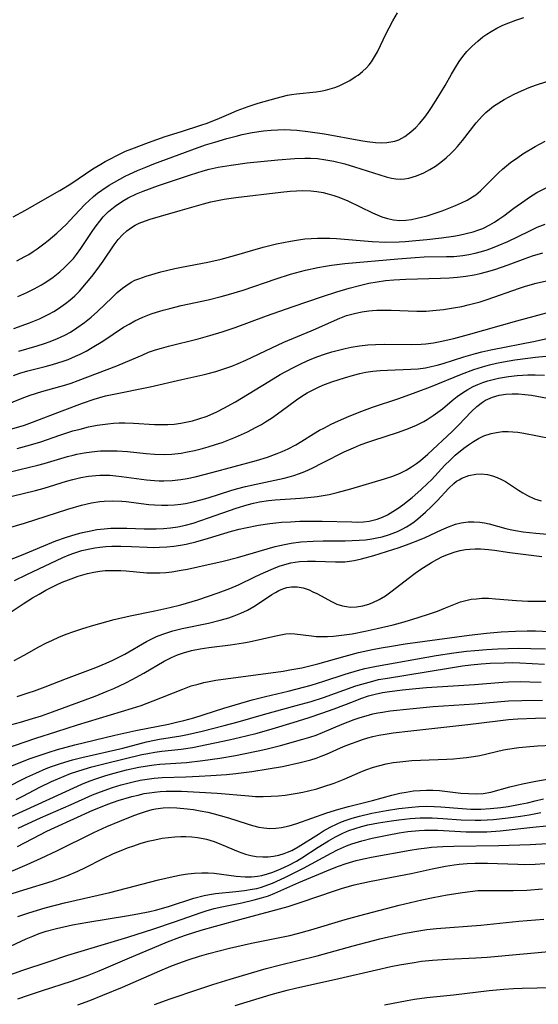
# Model space of a CAD drawing. Units: inches. Extents: x 2032201 to 2037197, y 274058 to 278153.
# Drawn here: x 2036422 to 2036479, y 274642 to 274750 of the extents above; entities that cross this region are included whole.
import ezdxf

# ---------------------------------------------------------------- set-up
doc = ezdxf.new("R2010")
doc.units = ezdxf.units.IN
doc.header["$MEASUREMENT"] = 0
doc.layers.add('c_30_T11S_R18E', color=153, linetype='Continuous')

msp = doc.modelspace()

# ---------------------------------------------------------------- linework, layer by layer
at = {"layer": 'c_30_T11S_R18E'}
for points, elevation in [([(2036420.77, 274705.22), (2036422.14, 274705.63), (2036423.04, 274705.95), (2036426.31, 274707.2), (2036428.55, 274708.02), (2036429.81, 274708.47), (2036430.44, 274708.67), (2036431.06, 274708.83), (2036431.79, 274709.01), (2036435.97, 274709.82), (2036439.47, 274710.65), (2036441.77, 274711.15), (2036442.36, 274711.3), (2036443.2, 274711.53), (2036444.11, 274711.81), (2036444.99, 274712.13), (2036445.66, 274712.41), (2036446.53, 274712.79), (2036449.37, 274714.15), (2036450.69, 274714.74), (2036453.73, 274716), (2036454.24, 274716.22), (2036456.28, 274717.16), (2036456.88, 274717.41), (2036457.62, 274717.69), (2036458.48, 274717.93), (2036459.28, 274718.09), (2036460.08, 274718.21), (2036460.46, 274718.24), (2036460.93, 274718.27), (2036461.72, 274718.29), (2036462.51, 274718.28), (2036465.36, 274718.18), (2036466.39, 274718.19), (2036467.49, 274718.27), (2036468.27, 274718.36), (2036469.38, 274718.53), (2036470.32, 274718.7), (2036471.01, 274718.86), (2036472.31, 274719.2), (2036473.09, 274719.45), (2036476.65, 274720.7), (2036477.3, 274720.91), (2036478.5, 274721.25), (2036479.95, 274721.57)], 870), ([(2036421.36, 274703.04), (2036422.8, 274703.43), (2036423.96, 274703.79), (2036426.06, 274704.51), (2036427.48, 274704.98), (2036428.27, 274705.19), (2036429.2, 274705.42), (2036430.15, 274705.61), (2036431.31, 274705.77), (2036431.96, 274705.83), (2036432.57, 274705.87), (2036433.19, 274705.88), (2036434.15, 274705.85), (2036436.47, 274705.69), (2036437.23, 274705.68), (2036437.93, 274705.7), (2036438.62, 274705.74), (2036439.36, 274705.83), (2036439.92, 274705.93), (2036440.64, 274706.09), (2036441.35, 274706.3), (2036442.26, 274706.62), (2036443.33, 274707.1), (2036444.1, 274707.49), (2036445.38, 274708.18), (2036446.04, 274708.57), (2036449.06, 274710.43), (2036450.31, 274711.18), (2036450.91, 274711.51), (2036451.86, 274712.02), (2036452.73, 274712.45), (2036453.62, 274712.84), (2036454.46, 274713.17), (2036455.17, 274713.42), (2036455.99, 274713.68), (2036456.72, 274713.89), (2036457.46, 274714.07), (2036458.11, 274714.21), (2036459.03, 274714.36), (2036459.96, 274714.45), (2036460.81, 274714.5), (2036461.79, 274714.52), (2036464.79, 274714.49), (2036465.84, 274714.53), (2036466.33, 274714.57), (2036467.19, 274714.69), (2036467.9, 274714.82), (2036469.42, 274715.17), (2036471.02, 274715.6), (2036476.36, 274717.1), (2036480.59, 274718.25)], 872), ([(2036420.27, 274700.41), (2036422.71, 274700.97), (2036423.62, 274701.2), (2036424.3, 274701.38), (2036426.87, 274702.15), (2036427.5, 274702.31), (2036427.93, 274702.41), (2036428.73, 274702.56), (2036429.54, 274702.68), (2036430.51, 274702.77), (2036431.43, 274702.8), (2036432.36, 274702.79), (2036433.51, 274702.71), (2036435.56, 274702.48), (2036436.47, 274702.41), (2036437.55, 274702.39), (2036438.36, 274702.43), (2036439.39, 274702.54), (2036440.11, 274702.66), (2036440.86, 274702.82), (2036441.6, 274703), (2036442.39, 274703.22), (2036443.19, 274703.47), (2036443.92, 274703.72), (2036444.65, 274703.99), (2036445.38, 274704.28), (2036446.72, 274704.89), (2036447.67, 274705.38), (2036448.24, 274705.7), (2036448.68, 274705.97), (2036449.34, 274706.4), (2036450.41, 274707.17), (2036452.09, 274708.42), (2036452.67, 274708.81), (2036453.29, 274709.18), (2036453.92, 274709.52), (2036454.58, 274709.84), (2036455.17, 274710.09), (2036456.09, 274710.42), (2036457.38, 274710.83), (2036458.39, 274711.12), (2036459.07, 274711.29), (2036459.75, 274711.44), (2036460.5, 274711.57), (2036461.3, 274711.65), (2036462.11, 274711.69), (2036464.67, 274711.78), (2036465.48, 274711.83), (2036466.3, 274711.94), (2036466.91, 274712.06), (2036467.58, 274712.22), (2036468.26, 274712.41), (2036470.54, 274713.14), (2036471.8, 274713.51), (2036472.49, 274713.69), (2036473.49, 274713.93), (2036478.37, 274714.88), (2036481.44, 274715.58)], 874), ([(2036420.04, 274697.61), (2036422.02, 274698.08), (2036423.35, 274698.42), (2036424.32, 274698.69), (2036426.78, 274699.45), (2036427.46, 274699.64), (2036428.36, 274699.85), (2036429.18, 274699.99), (2036430, 274700.08), (2036430.43, 274700.11), (2036430.88, 274700.11), (2036431.53, 274700.09), (2036432.19, 274700.04), (2036432.84, 274699.97), (2036435.59, 274699.59), (2036436.45, 274699.51), (2036436.98, 274699.48), (2036437.51, 274699.48), (2036438.4, 274699.52), (2036439.37, 274699.63), (2036440.05, 274699.74), (2036440.93, 274699.93), (2036442.77, 274700.4), (2036447.68, 274701.73), (2036448.89, 274702.1), (2036449.97, 274702.48), (2036450.52, 274702.71), (2036451.18, 274703.01), (2036452.03, 274703.46), (2036452.67, 274703.85), (2036453.97, 274704.65), (2036454.63, 274705.05), (2036455.09, 274705.3), (2036455.9, 274705.71), (2036456.73, 274706.09), (2036457.88, 274706.59), (2036459.31, 274707.17), (2036460.46, 274707.6), (2036463.35, 274708.55), (2036465.27, 274709.24), (2036466.84, 274709.84), (2036470.28, 274711.25), (2036471.61, 274711.73), (2036472.59, 274712.04), (2036473.35, 274712.25), (2036474.11, 274712.43), (2036474.88, 274712.59), (2036476.15, 274712.81), (2036477.55, 274713), (2036478.41, 274713.09), (2036479.56, 274713.2)], 876), ([(2036419.52, 274694.04), (2036422.16, 274694.82), (2036426.91, 274696.36), (2036428.44, 274696.8), (2036429.54, 274697.04), (2036430.46, 274697.19), (2036430.93, 274697.23), (2036431.89, 274697.28), (2036432.85, 274697.25), (2036433.35, 274697.21), (2036435.84, 274696.89), (2036436.47, 274696.83), (2036437.24, 274696.79), (2036437.94, 274696.8), (2036438.65, 274696.83), (2036439.35, 274696.91), (2036439.87, 274696.99), (2036440.73, 274697.16), (2036441.57, 274697.37), (2036442.36, 274697.6), (2036444.86, 274698.4), (2036445.49, 274698.59), (2036446.47, 274698.86), (2036447.64, 274699.13), (2036450.73, 274699.78), (2036451.3, 274699.93), (2036451.82, 274700.08), (2036452.42, 274700.28), (2036453, 274700.51), (2036453.83, 274700.88), (2036455.05, 274701.49), (2036457.35, 274702.67), (2036458.37, 274703.13), (2036459.05, 274703.41), (2036459.74, 274703.67), (2036460.5, 274703.93), (2036463.33, 274704.83), (2036464.43, 274705.24), (2036465.31, 274705.62), (2036466.12, 274706.03), (2036466.49, 274706.24), (2036467.16, 274706.67), (2036467.67, 274707.04), (2036468.17, 274707.43), (2036469.24, 274708.33), (2036469.78, 274708.76), (2036470.37, 274709.18), (2036470.95, 274709.54), (2036471.56, 274709.87), (2036472.08, 274710.1), (2036472.6, 274710.31), (2036473.17, 274710.5), (2036473.75, 274710.66), (2036474.35, 274710.8), (2036475.44, 274710.98), (2036476.39, 274711.08), (2036477.57, 274711.14), (2036478.39, 274711.15), (2036479.39, 274711.13)], 878), ([(2036417.75, 274689.72), (2036421.82, 274691.3), (2036425.62, 274692.86), (2036426.68, 274693.24), (2036427.83, 274693.6), (2036428.54, 274693.79), (2036429.27, 274693.95), (2036430.12, 274694.11), (2036430.91, 274694.2), (2036431.66, 274694.25), (2036432.41, 274694.26), (2036433.41, 274694.25), (2036435.31, 274694.19), (2036436.65, 274694.19), (2036437.45, 274694.23), (2036438.24, 274694.3), (2036439.03, 274694.41), (2036439.88, 274694.59), (2036440.72, 274694.83), (2036442.41, 274695.39), (2036445.46, 274696.46), (2036446.68, 274696.84), (2036447.35, 274697.01), (2036448.02, 274697.15), (2036449.03, 274697.3), (2036449.74, 274697.37), (2036452.55, 274697.56), (2036453.36, 274697.63), (2036454.38, 274697.75), (2036455.69, 274697.99), (2036456.56, 274698.18), (2036458.09, 274698.6), (2036461.79, 274699.69), (2036462.69, 274699.98), (2036463.53, 274700.32), (2036464.19, 274700.66), (2036464.76, 274701.01), (2036465.31, 274701.38), (2036465.75, 274701.72), (2036466.56, 274702.41), (2036469.23, 274704.9), (2036469.94, 274705.61), (2036471.38, 274707.13), (2036471.96, 274707.67), (2036472.57, 274708.15), (2036472.91, 274708.36), (2036473.69, 274708.71), (2036474.41, 274708.91), (2036475.16, 274709.03), (2036475.85, 274709.07), (2036476.54, 274709.06), (2036477.25, 274709), (2036477.96, 274708.91), (2036480.33, 274708.48)], 880), ([(2036421.04, 274688.51), (2036422.4, 274689.16), (2036426.38, 274691.02), (2036427.07, 274691.32), (2036427.57, 274691.51), (2036428.47, 274691.79), (2036429.34, 274691.99), (2036429.9, 274692.09), (2036430.46, 274692.17), (2036431.11, 274692.23), (2036431.77, 274692.27), (2036432.75, 274692.28), (2036433.92, 274692.24), (2036435.64, 274692.16), (2036436.4, 274692.15), (2036437.02, 274692.16), (2036437.82, 274692.2), (2036438.61, 274692.28), (2036439.33, 274692.38), (2036439.95, 274692.5), (2036441.02, 274692.75), (2036442.41, 274693.15), (2036444.95, 274693.92), (2036445.77, 274694.14), (2036446.48, 274694.31), (2036447.92, 274694.58), (2036449.18, 274694.77), (2036449.82, 274694.85), (2036450.46, 274694.91), (2036451.45, 274694.98), (2036452.45, 274695.02), (2036453.41, 274695.04), (2036454.94, 274695.03), (2036458.19, 274694.95), (2036458.84, 274694.94), (2036459.48, 274694.97), (2036460.11, 274695.04), (2036460.41, 274695.1), (2036460.99, 274695.26), (2036461.56, 274695.49), (2036462.11, 274695.75), (2036462.7, 274696.09), (2036463.28, 274696.46), (2036463.82, 274696.85), (2036464.84, 274697.66), (2036465.8, 274698.48), (2036466.57, 274699.21), (2036466.95, 274699.6), (2036468.43, 274701.2), (2036469, 274701.76), (2036469.58, 274702.3), (2036470.53, 274703.08), (2036471.05, 274703.46), (2036471.58, 274703.81), (2036472.14, 274704.15), (2036472.73, 274704.43), (2036473.52, 274704.69), (2036474.13, 274704.82), (2036474.77, 274704.9), (2036475.41, 274704.91), (2036475.93, 274704.89), (2036476.46, 274704.84), (2036477.11, 274704.74), (2036480.12, 274704.15)], 882), ([(2036420.58, 274684.98), (2036421.99, 274685.92), (2036423.05, 274686.58), (2036423.77, 274687.01), (2036424.5, 274687.42), (2036425.62, 274687.99), (2036426.3, 274688.3), (2036426.98, 274688.58), (2036428.07, 274688.97), (2036429.09, 274689.27), (2036429.77, 274689.42), (2036430.46, 274689.54), (2036431.02, 274689.59), (2036431.57, 274689.62), (2036432.14, 274689.62), (2036432.74, 274689.6), (2036433.34, 274689.57), (2036435.62, 274689.36), (2036436.42, 274689.33), (2036437.04, 274689.34), (2036437.7, 274689.39), (2036438.37, 274689.47), (2036439.4, 274689.63), (2036440.08, 274689.75), (2036441.25, 274690.01), (2036444.02, 274690.64), (2036445.62, 274691.05), (2036449.75, 274692.23), (2036450.77, 274692.48), (2036451.51, 274692.62), (2036452.57, 274692.75), (2036453.93, 274692.84), (2036455.05, 274692.87), (2036457.45, 274692.87), (2036458.98, 274692.93), (2036459.68, 274692.99), (2036460.38, 274693.08), (2036460.96, 274693.19), (2036461.53, 274693.32), (2036462.34, 274693.56), (2036463.23, 274693.9), (2036463.73, 274694.14), (2036464.22, 274694.41), (2036464.68, 274694.7), (2036465.07, 274694.98), (2036465.45, 274695.28), (2036466.3, 274696.03), (2036466.95, 274696.66), (2036467.57, 274697.28), (2036468.87, 274698.66), (2036469.43, 274699.19), (2036469.73, 274699.43), (2036469.99, 274699.6), (2036470.32, 274699.79), (2036471.07, 274700.07), (2036471.85, 274700.23), (2036472.44, 274700.26), (2036473.14, 274700.18), (2036473.68, 274700.05), (2036474.21, 274699.85), (2036474.73, 274699.6), (2036475.12, 274699.39), (2036476.55, 274698.45), (2036477.03, 274698.15), (2036477.54, 274697.86), (2036478.32, 274697.51), (2036478.66, 274697.38), (2036479.04, 274697.27)], 884), ([(2036421.01, 274679.69), (2036422.1, 274680.27), (2036423.74, 274681.18), (2036424.57, 274681.62), (2036425.17, 274681.91), (2036426, 274682.28), (2036426.85, 274682.62), (2036427.48, 274682.85), (2036428.56, 274683.21), (2036429.78, 274683.57), (2036432.04, 274684.19), (2036433.8, 274684.61), (2036436.5, 274685.15), (2036438.17, 274685.52), (2036439.37, 274685.83), (2036441.22, 274686.38), (2036443.46, 274687.13), (2036444.76, 274687.62), (2036445.73, 274688.04), (2036447.59, 274688.96), (2036448.46, 274689.36), (2036449.56, 274689.83), (2036450.19, 274690.07), (2036450.83, 274690.27), (2036451.47, 274690.43), (2036452.44, 274690.58), (2036453.31, 274690.64), (2036454.18, 274690.65), (2036456.41, 274690.56), (2036456.91, 274690.55), (2036457.41, 274690.57), (2036457.93, 274690.62), (2036458.45, 274690.71), (2036459.26, 274690.9), (2036460.6, 274691.27), (2036462.02, 274691.7), (2036463.39, 274692.14), (2036464.51, 274692.53), (2036465.65, 274692.98), (2036466.26, 274693.24), (2036468.08, 274694.1), (2036468.84, 274694.43), (2036469.62, 274694.7), (2036470.24, 274694.85), (2036471, 274694.96), (2036471.64, 274694.98), (2036472.28, 274694.94), (2036472.79, 274694.87), (2036473.3, 274694.76), (2036475.16, 274694.24), (2036475.62, 274694.13), (2036476.22, 274694), (2036477.04, 274693.87), (2036478.45, 274693.71), (2036481, 274693.5)], 886), ([(2036421.33, 274675.74), (2036422.57, 274676.11), (2036423.26, 274676.34), (2036424.42, 274676.78), (2036426.77, 274677.69), (2036429.99, 274678.91), (2036431.16, 274679.39), (2036431.89, 274679.73), (2036432.6, 274680.08), (2036433.19, 274680.39), (2036435.59, 274681.8), (2036436.23, 274682.12), (2036436.67, 274682.32), (2036437.38, 274682.59), (2036438.48, 274682.95), (2036439.51, 274683.21), (2036442.4, 274683.81), (2036443.71, 274684.13), (2036444.65, 274684.4), (2036445.24, 274684.61), (2036445.97, 274684.9), (2036446.7, 274685.25), (2036447.41, 274685.64), (2036448.13, 274686.1), (2036449.4, 274686.96), (2036449.77, 274687.19), (2036450.15, 274687.4), (2036450.58, 274687.58), (2036451.02, 274687.72), (2036451.56, 274687.81), (2036452.18, 274687.8), (2036452.83, 274687.68), (2036453.48, 274687.46), (2036453.9, 274687.27), (2036454.32, 274687.06), (2036456.02, 274686.14), (2036456.53, 274685.91), (2036457.17, 274685.7), (2036457.6, 274685.62), (2036458.02, 274685.58), (2036458.71, 274685.6), (2036459.39, 274685.7), (2036460.08, 274685.9), (2036460.51, 274686.07), (2036461.21, 274686.42), (2036461.89, 274686.83), (2036462.64, 274687.35), (2036464.41, 274688.73), (2036465.18, 274689.3), (2036465.8, 274689.74), (2036466.95, 274690.48), (2036467.54, 274690.82), (2036468.18, 274691.14), (2036468.83, 274691.42), (2036469.56, 274691.67), (2036470.12, 274691.81), (2036470.69, 274691.91), (2036471.2, 274691.96), (2036471.77, 274691.99), (2036472.34, 274691.98), (2036473.23, 274691.91), (2036473.89, 274691.83), (2036475.6, 274691.6), (2036479.11, 274691.15)], 888), ([(2036420.05, 274672.47), (2036421.71, 274672.91), (2036423.03, 274673.29), (2036424.04, 274673.61), (2036425.22, 274674.03), (2036429.93, 274675.77), (2036431.27, 274676.3), (2036432, 274676.62), (2036433.3, 274677.22), (2036434.01, 274677.58), (2036435.29, 274678.3), (2036437.53, 274679.61), (2036438.33, 274680.03), (2036438.98, 274680.31), (2036439.64, 274680.55), (2036440.53, 274680.8), (2036441.49, 274680.98), (2036442.45, 274681.12), (2036444.85, 274681.4), (2036446.25, 274681.62), (2036446.89, 274681.76), (2036449.83, 274682.42), (2036450.91, 274682.61), (2036451.42, 274682.65), (2036451.9, 274682.63), (2036453.76, 274682.39), (2036454.27, 274682.35), (2036454.86, 274682.33), (2036455.51, 274682.34), (2036456.16, 274682.37), (2036457.33, 274682.5), (2036458.24, 274682.64), (2036459.67, 274682.92), (2036460.99, 274683.2), (2036462.75, 274683.63), (2036463.95, 274683.95), (2036465.49, 274684.41), (2036466.76, 274684.83), (2036467.64, 274685.14), (2036468.49, 274685.48), (2036469.59, 274685.94), (2036470.15, 274686.14), (2036470.73, 274686.3), (2036471.34, 274686.43), (2036471.91, 274686.5), (2036472.49, 274686.54), (2036473.22, 274686.54), (2036474, 274686.5), (2036476.31, 274686.3), (2036477.56, 274686.23), (2036478.41, 274686.21), (2036481.42, 274686.22)], 890), ([(2036419.86, 274669.91), (2036423.41, 274671.12), (2036425.7, 274671.87), (2036427.99, 274672.59), (2036434.04, 274674.43), (2036434.99, 274674.75), (2036436.32, 274675.23), (2036439.57, 274676.54), (2036440.52, 274676.88), (2036441.27, 274677.1), (2036441.88, 274677.26), (2036442.49, 274677.39), (2036443.21, 274677.52), (2036450.62, 274678.53), (2036451.37, 274678.65), (2036452.68, 274678.89), (2036453.41, 274679.05), (2036454.44, 274679.31), (2036457.45, 274680.17), (2036458.93, 274680.56), (2036460.45, 274680.9), (2036461.42, 274681.09), (2036462.57, 274681.28), (2036464.06, 274681.51), (2036471.12, 274682.49), (2036473.01, 274682.7), (2036474.65, 274682.83), (2036476.21, 274682.91), (2036477.49, 274682.94), (2036478.41, 274682.94), (2036479.96, 274682.88)], 892), ([(2036418.26, 274667.1), (2036422.66, 274668.84), (2036423.54, 274669.16), (2036424.87, 274669.6), (2036425.78, 274669.88), (2036427.71, 274670.4), (2036432.09, 274671.47), (2036434.4, 274671.99), (2036438.02, 274672.69), (2036438.9, 274672.89), (2036439.69, 274673.08), (2036440.78, 274673.38), (2036444.11, 274674.42), (2036447.22, 274675.34), (2036448.68, 274675.73), (2036451.19, 274676.32), (2036452.17, 274676.56), (2036453.71, 274676.99), (2036455.12, 274677.43), (2036457.46, 274678.2), (2036458.83, 274678.6), (2036459.61, 274678.79), (2036460.91, 274679.07), (2036467.48, 274680.25), (2036469.42, 274680.55), (2036470.83, 274680.72), (2036471.72, 274680.8), (2036473, 274680.91), (2036474.27, 274680.98), (2036475.41, 274681.02), (2036476.51, 274681.03), (2036477.89, 274681.02), (2036479.52, 274680.96)], 894), ([(2036420.01, 274665.62), (2036422.42, 274666.82), (2036423.39, 274667.29), (2036424.52, 274667.78), (2036425.11, 274668.01), (2036426.11, 274668.36), (2036427.45, 274668.76), (2036428.47, 274669.02), (2036432.97, 274670.04), (2036435.59, 274670.73), (2036436.48, 274670.92), (2036437.01, 274671.02), (2036439.38, 274671.39), (2036440.08, 274671.53), (2036441.7, 274671.9), (2036444.12, 274672.52), (2036445.68, 274672.95), (2036448.45, 274673.75), (2036452.07, 274674.73), (2036453.7, 274675.18), (2036455.07, 274675.62), (2036458.63, 274676.89), (2036459.29, 274677.1), (2036460.49, 274677.43), (2036461.14, 274677.58), (2036462.11, 274677.76), (2036466.39, 274678.45), (2036469.27, 274678.93), (2036470.38, 274679.09), (2036471.3, 274679.2), (2036472.42, 274679.31), (2036473.41, 274679.39), (2036474.97, 274679.45), (2036475.86, 274679.46), (2036476.68, 274679.44), (2036479.41, 274679.3)], 896), ([(2036421.23, 274664.36), (2036421.97, 274664.74), (2036423.85, 274665.73), (2036425.14, 274666.36), (2036425.82, 274666.67), (2036426.51, 274666.96), (2036427.23, 274667.23), (2036428.71, 274667.72), (2036429.55, 274667.96), (2036431.04, 274668.35), (2036435.07, 274669.32), (2036435.74, 274669.46), (2036436.51, 274669.6), (2036437.29, 274669.7), (2036439.4, 274669.92), (2036440.65, 274670.12), (2036444.7, 274670.95), (2036446.56, 274671.38), (2036447.76, 274671.7), (2036449.41, 274672.17), (2036451.72, 274672.86), (2036453.48, 274673.4), (2036454.88, 274673.87), (2036456.26, 274674.38), (2036458.36, 274675.19), (2036459.19, 274675.5), (2036460.02, 274675.78), (2036460.77, 274675.98), (2036461.56, 274676.15), (2036462.35, 274676.29), (2036463.77, 274676.47), (2036465.23, 274676.61), (2036466.41, 274676.7), (2036471.71, 274677.04), (2036474.83, 274677.3), (2036475.43, 274677.33), (2036476.72, 274677.36), (2036477.77, 274677.35), (2036479.02, 274677.32)], 898), ([(2036420.28, 274662.33), (2036422.37, 274663.26), (2036425.82, 274664.87), (2036428.47, 274666.05), (2036429.28, 274666.38), (2036430.11, 274666.68), (2036431.1, 274667.01), (2036432.04, 274667.29), (2036433.4, 274667.63), (2036434.75, 274667.93), (2036435.9, 274668.13), (2036436.44, 274668.2), (2036437.05, 274668.26), (2036440, 274668.46), (2036441.8, 274668.67), (2036443.67, 274668.94), (2036445.4, 274669.23), (2036446.27, 274669.39), (2036447.88, 274669.73), (2036448.71, 274669.93), (2036450.32, 274670.34), (2036452.8, 274671.01), (2036453.55, 274671.24), (2036454.25, 274671.48), (2036454.95, 274671.75), (2036457.11, 274672.67), (2036457.79, 274672.94), (2036458.44, 274673.19), (2036459.1, 274673.41), (2036459.76, 274673.61), (2036460.52, 274673.81), (2036461.04, 274673.92), (2036461.56, 274674.01), (2036462.41, 274674.14), (2036464.57, 274674.38), (2036467.15, 274674.62), (2036471.69, 274674.92), (2036475.43, 274675.23), (2036476.91, 274675.3), (2036479.17, 274675.32)], 900), ([(2036421.45, 274661.23), (2036422.57, 274661.75), (2036423.93, 274662.37), (2036427.3, 274663.82), (2036429.63, 274664.88), (2036430.51, 274665.23), (2036431.84, 274665.7), (2036432.78, 274665.98), (2036434.12, 274666.33), (2036434.88, 274666.49), (2036435.65, 274666.63), (2036436.42, 274666.73), (2036437.3, 274666.79), (2036439.9, 274666.87), (2036441.4, 274666.93), (2036442.67, 274667.01), (2036444.39, 274667.14), (2036445.43, 274667.25), (2036447.17, 274667.46), (2036448.97, 274667.74), (2036450.57, 274668.03), (2036452.5, 274668.45), (2036453.68, 274668.76), (2036454.25, 274668.93), (2036454.83, 274669.14), (2036455.4, 274669.36), (2036457.29, 274670.2), (2036458.15, 274670.55), (2036458.76, 274670.78), (2036459.38, 274670.99), (2036459.95, 274671.17), (2036460.52, 274671.32), (2036461.18, 274671.46), (2036461.85, 274671.58), (2036462.74, 274671.71), (2036464.69, 274671.95), (2036470.98, 274672.65), (2036474.26, 274673.06), (2036475.43, 274673.18), (2036476.47, 274673.26), (2036478.41, 274673.35), (2036480.25, 274673.38)], 902), ([(2036421.38, 274659.19), (2036423.84, 274660.48), (2036424.62, 274660.88), (2036425.49, 274661.29), (2036429.68, 274663.19), (2036430.52, 274663.55), (2036431.31, 274663.86), (2036432.46, 274664.26), (2036433.96, 274664.69), (2036434.65, 274664.87), (2036435.34, 274665.02), (2036435.9, 274665.12), (2036436.46, 274665.2), (2036437.1, 274665.25), (2036437.74, 274665.28), (2036438.79, 274665.29), (2036439.42, 274665.28), (2036441.41, 274665.19), (2036443.37, 274665.06), (2036446.85, 274664.77), (2036447.58, 274664.72), (2036448.42, 274664.7), (2036449.32, 274664.73), (2036450.08, 274664.78), (2036450.84, 274664.87), (2036452.19, 274665.07), (2036452.81, 274665.19), (2036453.42, 274665.32), (2036454.32, 274665.55), (2036455, 274665.76), (2036456.23, 274666.19), (2036457.34, 274666.63), (2036459.12, 274667.39), (2036459.74, 274667.63), (2036460.58, 274667.93), (2036461.27, 274668.13), (2036461.96, 274668.29), (2036462.74, 274668.44), (2036463.46, 274668.54), (2036464.79, 274668.67), (2036465.74, 274668.72), (2036468.64, 274668.82), (2036469.37, 274668.86), (2036470.09, 274668.92), (2036470.81, 274669), (2036471.59, 274669.11), (2036472.3, 274669.24), (2036474.9, 274669.84), (2036475.34, 274669.92), (2036476.56, 274670.1), (2036477.4, 274670.19), (2036478.63, 274670.28), (2036480.29, 274670.35)], 904), ([(2036419.14, 274655.82), (2036422.43, 274657.22), (2036424, 274657.9), (2036425.72, 274658.71), (2036429.77, 274660.74), (2036431.23, 274661.41), (2036432.64, 274662), (2036434.02, 274662.55), (2036434.7, 274662.81), (2036435.46, 274663.06), (2036436.22, 274663.27), (2036436.58, 274663.35), (2036437.41, 274663.45), (2036438.16, 274663.48), (2036438.92, 274663.46), (2036440.06, 274663.36), (2036440.77, 274663.26), (2036441.48, 274663.14), (2036442.35, 274662.97), (2036443.02, 274662.81), (2036443.68, 274662.63), (2036444.62, 274662.35), (2036446.66, 274661.68), (2036447.27, 274661.5), (2036447.97, 274661.32), (2036448.52, 274661.24), (2036449.18, 274661.2), (2036449.81, 274661.22), (2036450.43, 274661.29), (2036451.29, 274661.47), (2036452.15, 274661.73), (2036455.45, 274662.91), (2036456.77, 274663.32), (2036457.84, 274663.61), (2036460.45, 274664.27), (2036462.58, 274664.85), (2036463.47, 274665.07), (2036464.18, 274665.2), (2036464.99, 274665.32), (2036465.7, 274665.38), (2036466.4, 274665.41), (2036467.12, 274665.39), (2036467.83, 274665.35), (2036470.18, 274665.09), (2036471.05, 274665.02), (2036471.92, 274664.99), (2036472.65, 274665.05), (2036473.48, 274665.2), (2036475.57, 274665.77), (2036476.35, 274665.96), (2036476.99, 274666.1), (2036478.45, 274666.38), (2036481.38, 274666.9)], 906), ([(2036420.79, 274654.01), (2036422.07, 274654.43), (2036425.2, 274655.38), (2036426.02, 274655.66), (2036426.83, 274655.97), (2036428.03, 274656.49), (2036428.85, 274656.88), (2036430.75, 274657.84), (2036431.96, 274658.42), (2036432.8, 274658.77), (2036433.49, 274659.04), (2036434.18, 274659.29), (2036434.87, 274659.52), (2036435.75, 274659.77), (2036436.49, 274659.95), (2036437.3, 274660.1), (2036438.01, 274660.2), (2036438.72, 274660.27), (2036439.38, 274660.3), (2036439.93, 274660.3), (2036440.57, 274660.27), (2036441.21, 274660.2), (2036441.84, 274660.09), (2036442.2, 274660.01), (2036443.03, 274659.75), (2036443.84, 274659.43), (2036445.68, 274658.65), (2036446.49, 274658.37), (2036447.08, 274658.22), (2036447.67, 274658.11), (2036448.38, 274658.05), (2036448.99, 274658.07), (2036449.58, 274658.14), (2036450.16, 274658.25), (2036450.74, 274658.42), (2036451.12, 274658.56), (2036451.58, 274658.77), (2036452.28, 274659.15), (2036454.51, 274660.57), (2036455.07, 274660.91), (2036455.81, 274661.33), (2036456.58, 274661.71), (2036457.06, 274661.92), (2036457.56, 274662.11), (2036458.23, 274662.33), (2036459.03, 274662.55), (2036460.41, 274662.87), (2036461.99, 274663.16), (2036463.38, 274663.38), (2036464.78, 274663.54), (2036465.55, 274663.6), (2036466.39, 274663.63), (2036467.24, 274663.61), (2036468, 274663.56), (2036470.34, 274663.38), (2036471.31, 274663.33), (2036471.85, 274663.31), (2036472.4, 274663.32), (2036473.46, 274663.37), (2036474.58, 274663.49), (2036475.4, 274663.61), (2036476.74, 274663.86), (2036477.53, 274664.02), (2036478.37, 274664.22), (2036479.28, 274664.46)], 908), ([(2036421.42, 274651.47), (2036422.63, 274651.88), (2036424.43, 274652.43), (2036426.56, 274652.99), (2036431.56, 274654.15), (2036433.39, 274654.61), (2036436.89, 274655.54), (2036438.53, 274655.91), (2036439.41, 274656.07), (2036440.14, 274656.18), (2036440.87, 274656.26), (2036441.67, 274656.3), (2036442.36, 274656.3), (2036443.02, 274656.25), (2036445.45, 274655.93), (2036446.46, 274655.86), (2036447.14, 274655.87), (2036447.81, 274655.93), (2036448.28, 274656.01), (2036448.9, 274656.17), (2036449.5, 274656.38), (2036450.1, 274656.62), (2036450.72, 274656.89), (2036451.33, 274657.19), (2036452.11, 274657.6), (2036452.7, 274657.95), (2036454.47, 274659.11), (2036455.63, 274659.84), (2036456.4, 274660.28), (2036457.19, 274660.68), (2036457.87, 274660.97), (2036458.55, 274661.2), (2036459.24, 274661.4), (2036459.94, 274661.57), (2036461.11, 274661.81), (2036462.54, 274662.04), (2036463.38, 274662.15), (2036464.62, 274662.28), (2036465.73, 274662.35), (2036466.39, 274662.36), (2036467.04, 274662.35), (2036468.2, 274662.29), (2036470.23, 274662.15), (2036471.76, 274662.09), (2036472.4, 274662.09), (2036473.09, 274662.12), (2036473.78, 274662.17), (2036475.41, 274662.35), (2036476.76, 274662.54), (2036477.71, 274662.7), (2036479.01, 274662.93)], 910), ([(2036418.31, 274647.14), (2036422.35, 274649.03), (2036423.06, 274649.33), (2036423.78, 274649.61), (2036424.52, 274649.86), (2036425.68, 274650.18), (2036427.43, 274650.57), (2036429.12, 274650.87), (2036433.39, 274651.55), (2036434.63, 274651.77), (2036435.96, 274652.04), (2036436.57, 274652.19), (2036437.48, 274652.43), (2036438.12, 274652.63), (2036440.81, 274653.5), (2036441.95, 274653.8), (2036442.52, 274653.91), (2036443.17, 274654.01), (2036445.41, 274654.23), (2036446.38, 274654.35), (2036447.23, 274654.49), (2036447.73, 274654.59), (2036448.23, 274654.72), (2036448.96, 274654.96), (2036449.44, 274655.15), (2036450.82, 274655.79), (2036452.87, 274656.81), (2036455.93, 274658.48), (2036456.62, 274658.82), (2036457.6, 274659.26), (2036458.19, 274659.48), (2036459.3, 274659.83), (2036460.43, 274660.12), (2036462.07, 274660.46), (2036463.39, 274660.7), (2036464.37, 274660.84), (2036465.6, 274660.97), (2036466.2, 274661), (2036467.12, 274661.01), (2036467.65, 274660.99), (2036470.78, 274660.83), (2036471.75, 274660.8), (2036473.04, 274660.83), (2036474.53, 274660.94), (2036478.12, 274661.32), (2036481.14, 274661.62)], 912), ([(2036419.08, 274644.56), (2036421.98, 274645.57), (2036424.75, 274646.51), (2036426.93, 274647.22), (2036433.52, 274649.22), (2036436.39, 274650.13), (2036438.65, 274650.89), (2036441.59, 274651.93), (2036442.17, 274652.12), (2036443.03, 274652.36), (2036443.89, 274652.56), (2036446.07, 274653), (2036447.42, 274653.31), (2036448.26, 274653.54), (2036449, 274653.78), (2036449.72, 274654.06), (2036452.34, 274655.22), (2036455.87, 274656.69), (2036456.72, 274657.03), (2036457.57, 274657.34), (2036458.68, 274657.65), (2036459.47, 274657.84), (2036460.55, 274658.06), (2036464.61, 274658.78), (2036465.52, 274658.93), (2036466.44, 274659.06), (2036466.98, 274659.11), (2036468.2, 274659.2), (2036469.41, 274659.25), (2036474.37, 274659.3), (2036477.84, 274659.41), (2036479.73, 274659.53)], 914), ([(2036428.03, 274641.75), (2036429.35, 274642.24), (2036430.79, 274642.81), (2036432.93, 274643.7), (2036437.06, 274645.5), (2036438.28, 274646.02), (2036439.14, 274646.35), (2036440.16, 274646.72), (2036441.41, 274647.11), (2036442.44, 274647.41), (2036444.74, 274647.99), (2036447.16, 274648.55), (2036448.43, 274648.81), (2036450.43, 274649.21), (2036451.35, 274649.4), (2036452.2, 274649.61), (2036453.67, 274650.01), (2036457.46, 274651.17), (2036459.08, 274651.61), (2036463.42, 274652.75), (2036465.88, 274653.33), (2036467.13, 274653.59), (2036468.69, 274653.88), (2036470.36, 274654.15), (2036471.21, 274654.26), (2036472.05, 274654.34), (2036472.74, 274654.37), (2036474.96, 274654.34), (2036475.94, 274654.34), (2036477.46, 274654.4), (2036479.18, 274654.53)], 918), ([(2036436.47, 274641.78), (2036438.18, 274642.4), (2036441.25, 274643.44), (2036442.9, 274643.99), (2036444.78, 274644.57), (2036447.13, 274645.29), (2036448.76, 274645.75), (2036450.18, 274646.13), (2036454.38, 274647.17), (2036458.32, 274648.24), (2036461.26, 274649.01), (2036463.05, 274649.44), (2036464.07, 274649.66), (2036465.57, 274649.92), (2036466.43, 274650.04), (2036467.51, 274650.16), (2036472.39, 274650.55), (2036476.58, 274650.98), (2036479.32, 274651.21)], 920), ([(2036445.36, 274641.68), (2036449.32, 274642.9), (2036451.07, 274643.38), (2036451.99, 274643.6), (2036456.77, 274644.64), (2036460.9, 274645.63), (2036462.47, 274645.97), (2036463.45, 274646.16), (2036465.06, 274646.43), (2036465.87, 274646.55), (2036467.09, 274646.68), (2036468.73, 274646.79), (2036471.84, 274646.92), (2036473.1, 274647), (2036480.7, 274647.72)], 922), ([(2036461.79, 274641.77), (2036464.29, 274642.24), (2036465.1, 274642.37), (2036466.43, 274642.55), (2036469.39, 274642.85), (2036473.31, 274643.33), (2036474.94, 274643.49), (2036475.99, 274643.56), (2036476.96, 274643.6), (2036481.88, 274643.7), (2036484.41, 274643.82), (2036486.59, 274643.98), (2036489.36, 274644.22), (2036491.03, 274644.4)], 924)]:
    msp.add_lwpolyline(points, dxfattribs=dict(at, elevation=elevation))
for points in [[(2036420.92, 274728.58, 856), (2036422.26, 274729.3, 856), (2036424.42, 274730.53, 856), (2036426.05, 274731.48, 856), (2036427.24, 274732.2, 856), (2036429.69, 274733.84, 856), (2036430.54, 274734.37, 856), (2036431.03, 274734.66, 856), (2036431.53, 274734.93, 856), (2036432.4, 274735.37, 856), (2036433.29, 274735.78, 856), (2036433.97, 274736.06, 856), (2036435.81, 274736.75, 856), (2036437.65, 274737.4, 856), (2036439.42, 274737.98, 856), (2036441.55, 274738.65, 856), (2036442.28, 274738.9, 856), (2036443.61, 274739.43, 856), (2036444.66, 274739.89, 856), (2036445.56, 274740.27, 856), (2036446.78, 274740.71, 856), (2036447.88, 274741.08, 856), (2036449.86, 274741.65, 856), (2036451.12, 274741.96, 856), (2036451.56, 274742.04, 856), (2036452.1, 274742.12, 856), (2036454.25, 274742.32, 856), (2036454.75, 274742.4, 856), (2036455.29, 274742.51, 856), (2036455.82, 274742.65, 856), (2036456.32, 274742.82, 856), (2036456.8, 274743.01, 856), (2036457.32, 274743.25, 856), (2036457.96, 274743.59, 856), (2036458.57, 274743.97, 856), (2036458.87, 274744.18, 856), (2036459.35, 274744.56, 856), (2036459.79, 274744.98, 856), (2036460.09, 274745.31, 856), (2036460.34, 274745.63, 856), (2036460.69, 274746.18, 856), (2036461, 274746.75, 856), (2036461.97, 274748.76, 856), (2036462.3, 274749.4, 856), (2036462.72, 274750.17, 856), (2036463.22, 274751.03, 856)], [(2036421.29, 274723.73, 858), (2036422.18, 274724.18, 858), (2036422.62, 274724.43, 858), (2036423.1, 274724.73, 858), (2036423.56, 274725.05, 858), (2036424.27, 274725.58, 858), (2036424.74, 274725.95, 858), (2036425.71, 274726.78, 858), (2036426.76, 274727.76, 858), (2036427.12, 274728.13, 858), (2036428.8, 274729.92, 858), (2036429.27, 274730.37, 858), (2036429.75, 274730.8, 858), (2036430.19, 274731.16, 858), (2036430.65, 274731.5, 858), (2036431.48, 274732.06, 858), (2036432.05, 274732.4, 858), (2036433.22, 274733.04, 858), (2036433.71, 274733.28, 858), (2036434.6, 274733.68, 858), (2036435.5, 274734.05, 858), (2036436.39, 274734.39, 858), (2036440.57, 274735.94, 858), (2036442.07, 274736.48, 858), (2036443.09, 274736.8, 858), (2036444.43, 274737.19, 858), (2036445.45, 274737.46, 858), (2036446.12, 274737.62, 858), (2036447.22, 274737.84, 858), (2036448.45, 274738.02, 858), (2036449.32, 274738.11, 858), (2036450.04, 274738.16, 858), (2036450.75, 274738.17, 858), (2036451.42, 274738.16, 858), (2036452.12, 274738.12, 858), (2036453.35, 274737.98, 858), (2036455.18, 274737.7, 858), (2036459.19, 274736.96, 858), (2036459.88, 274736.85, 858), (2036460.81, 274736.76, 858), (2036461.43, 274736.73, 858), (2036462.03, 274736.75, 858), (2036462.48, 274736.81, 858), (2036462.92, 274736.9, 858), (2036463.35, 274737.05, 858), (2036464.03, 274737.42, 858), (2036464.68, 274737.91, 858), (2036465.22, 274738.41, 858), (2036465.65, 274738.86, 858), (2036466.22, 274739.55, 858), (2036466.6, 274740.07, 858), (2036466.98, 274740.62, 858), (2036467.67, 274741.71, 858), (2036468.45, 274743.02, 858), (2036469.16, 274744.29, 858), (2036469.6, 274745.03, 858), (2036470.02, 274745.67, 858), (2036470.42, 274746.23, 858), (2036470.86, 274746.76, 858), (2036471.44, 274747.37, 858), (2036472.05, 274747.93, 858), (2036472.63, 274748.39, 858), (2036473.07, 274748.69, 858), (2036473.53, 274748.98, 858), (2036474.16, 274749.34, 858), (2036474.81, 274749.66, 858), (2036475.48, 274749.95, 858), (2036476.26, 274750.24, 858), (2036477.14, 274750.51, 858)], [(2036421.42, 274719.77, 860), (2036422.4, 274720.21, 860), (2036423.22, 274720.62, 860), (2036424.01, 274721.06, 860), (2036424.5, 274721.36, 860), (2036425.29, 274721.92, 860), (2036426.05, 274722.51, 860), (2036426.56, 274722.97, 860), (2036427.05, 274723.45, 860), (2036427.53, 274723.98, 860), (2036427.89, 274724.43, 860), (2036428.36, 274725.06, 860), (2036429.68, 274727.04, 860), (2036430.05, 274727.56, 860), (2036430.43, 274728.07, 860), (2036430.83, 274728.55, 860), (2036431.41, 274729.14, 860), (2036432.12, 274729.73, 860), (2036432.61, 274730.07, 860), (2036433.12, 274730.39, 860), (2036433.58, 274730.64, 860), (2036434.5, 274731.08, 860), (2036435.23, 274731.38, 860), (2036436.92, 274732.01, 860), (2036440.42, 274733.2, 860), (2036441.82, 274733.64, 860), (2036442.47, 274733.81, 860), (2036443.48, 274734.03, 860), (2036444.91, 274734.27, 860), (2036446.67, 274734.5, 860), (2036450.04, 274734.86, 860), (2036451.91, 274735, 860), (2036453.03, 274735.03, 860), (2036453.64, 274735.02, 860), (2036454.4, 274734.98, 860), (2036455.33, 274734.85, 860), (2036456.2, 274734.69, 860), (2036457.41, 274734.39, 860), (2036458.5, 274734.08, 860), (2036461.97, 274732.98, 860), (2036462.55, 274732.84, 860), (2036463.03, 274732.76, 860), (2036463.5, 274732.73, 860), (2036463.99, 274732.75, 860), (2036464.48, 274732.83, 860), (2036465.3, 274733.07, 860), (2036466.12, 274733.42, 860), (2036466.79, 274733.78, 860), (2036467.4, 274734.16, 860), (2036468, 274734.59, 860), (2036468.56, 274735.05, 860), (2036469.09, 274735.54, 860), (2036469.51, 274735.96, 860), (2036469.84, 274736.33, 860), (2036470.36, 274736.96, 860), (2036471.89, 274738.92, 860), (2036472.56, 274739.68, 860), (2036472.94, 274740.05, 860), (2036473.35, 274740.4, 860), (2036473.78, 274740.74, 860), (2036474.36, 274741.13, 860), (2036474.96, 274741.49, 860), (2036476.08, 274742.08, 860), (2036476.88, 274742.46, 860), (2036477.71, 274742.8, 860), (2036478.43, 274743.07, 860), (2036479.65, 274743.46, 860)], [(2036420.96, 274716.26, 862), (2036422.71, 274716.89, 862), (2036423.8, 274717.34, 862), (2036424.32, 274717.58, 862), (2036424.84, 274717.84, 862), (2036425.37, 274718.13, 862), (2036425.88, 274718.45, 862), (2036426.66, 274719, 862), (2036427.14, 274719.37, 862), (2036427.68, 274719.87, 862), (2036428.2, 274720.39, 862), (2036428.99, 274721.28, 862), (2036429.56, 274721.99, 862), (2036430.26, 274722.92, 862), (2036430.8, 274723.67, 862), (2036432.03, 274725.48, 862), (2036432.47, 274726.06, 862), (2036432.95, 274726.59, 862), (2036433.42, 274727.02, 862), (2036433.92, 274727.38, 862), (2036434.34, 274727.63, 862), (2036434.78, 274727.85, 862), (2036435.48, 274728.13, 862), (2036435.97, 274728.3, 862), (2036437.13, 274728.65, 862), (2036439.3, 274729.26, 862), (2036441.86, 274730.01, 862), (2036442.67, 274730.21, 862), (2036443.4, 274730.37, 862), (2036444.15, 274730.51, 862), (2036445.41, 274730.7, 862), (2036450.37, 274731.29, 862), (2036451.41, 274731.4, 862), (2036452.1, 274731.44, 862), (2036452.79, 274731.46, 862), (2036453.68, 274731.44, 862), (2036454.34, 274731.37, 862), (2036455.02, 274731.25, 862), (2036455.69, 274731.07, 862), (2036456.21, 274730.92, 862), (2036456.76, 274730.72, 862), (2036457.75, 274730.31, 862), (2036460.47, 274729, 862), (2036460.98, 274728.78, 862), (2036461.49, 274728.58, 862), (2036462.12, 274728.38, 862), (2036462.76, 274728.24, 862), (2036463.46, 274728.17, 862), (2036464.14, 274728.19, 862), (2036464.77, 274728.27, 862), (2036465.4, 274728.4, 862), (2036466.49, 274728.69, 862), (2036467.46, 274729, 862), (2036468.15, 274729.24, 862), (2036469.61, 274729.8, 862), (2036470.26, 274730.09, 862), (2036470.89, 274730.4, 862), (2036471.48, 274730.76, 862), (2036471.83, 274731, 862), (2036472.34, 274731.43, 862), (2036472.82, 274731.89, 862), (2036474.33, 274733.4, 862), (2036474.77, 274733.8, 862), (2036475.21, 274734.18, 862), (2036475.67, 274734.54, 862), (2036476.45, 274735.1, 862), (2036477.02, 274735.49, 862), (2036478.37, 274736.3, 862), (2036479.46, 274736.91, 862)], [(2036421.51, 274713.76, 864), (2036423.54, 274714.35, 864), (2036424.35, 274714.6, 864), (2036424.96, 274714.82, 864), (2036425.79, 274715.15, 864), (2036426.59, 274715.53, 864), (2036427.2, 274715.86, 864), (2036427.92, 274716.32, 864), (2036428.74, 274716.91, 864), (2036429.48, 274717.51, 864), (2036430.19, 274718.14, 864), (2036431.79, 274719.69, 864), (2036432.35, 274720.21, 864), (2036432.93, 274720.7, 864), (2036433.31, 274720.98, 864), (2036433.88, 274721.35, 864), (2036434.3, 274721.57, 864), (2036434.74, 274721.75, 864), (2036435.55, 274722.04, 864), (2036437.18, 274722.5, 864), (2036438.7, 274722.86, 864), (2036439.42, 274723.02, 864), (2036442.34, 274723.57, 864), (2036443.79, 274723.9, 864), (2036445.27, 274724.3, 864), (2036448.43, 274725.22, 864), (2036449.9, 274725.59, 864), (2036451.42, 274725.9, 864), (2036452.33, 274726.04, 864), (2036453.01, 274726.13, 864), (2036453.7, 274726.19, 864), (2036454.42, 274726.22, 864), (2036455.03, 274726.23, 864), (2036455.78, 274726.21, 864), (2036456.52, 274726.17, 864), (2036460.44, 274725.85, 864), (2036461.95, 274725.79, 864), (2036463.42, 274725.81, 864), (2036464.08, 274725.85, 864), (2036465.22, 274725.94, 864), (2036466.43, 274726.06, 864), (2036468.06, 274726.26, 864), (2036469.39, 274726.45, 864), (2036470, 274726.56, 864), (2036470.79, 274726.72, 864), (2036471.56, 274726.92, 864), (2036472.18, 274727.12, 864), (2036472.6, 274727.29, 864), (2036473.39, 274727.68, 864), (2036473.89, 274727.98, 864), (2036474.38, 274728.31, 864), (2036474.91, 274728.68, 864), (2036476.04, 274729.53, 864), (2036477.22, 274730.38, 864), (2036477.74, 274730.73, 864), (2036478.57, 274731.23, 864), (2036479.66, 274731.81, 864)], [(2036420.93, 274711.08, 866), (2036421.64, 274711.35, 866), (2036422.51, 274711.61, 866), (2036424.42, 274712.07, 866), (2036425.25, 274712.29, 866), (2036426.4, 274712.65, 866), (2036426.97, 274712.86, 866), (2036427.78, 274713.2, 866), (2036428.28, 274713.44, 866), (2036428.93, 274713.77, 866), (2036429.61, 274714.16, 866), (2036430.77, 274714.86, 866), (2036433.07, 274716.4, 866), (2036433.67, 274716.75, 866), (2036434.31, 274717.1, 866), (2036435.19, 274717.51, 866), (2036436.09, 274717.86, 866), (2036436.68, 274718.06, 866), (2036437.41, 274718.28, 866), (2036438.16, 274718.48, 866), (2036439.41, 274718.78, 866), (2036442.37, 274719.43, 866), (2036443.79, 274719.77, 866), (2036444.62, 274719.99, 866), (2036446.21, 274720.47, 866), (2036449.85, 274721.72, 866), (2036451.44, 274722.23, 866), (2036453.08, 274722.68, 866), (2036454.46, 274722.98, 866), (2036455.3, 274723.13, 866), (2036455.95, 274723.23, 866), (2036457.41, 274723.41, 866), (2036463.25, 274723.95, 866), (2036465.16, 274724.1, 866), (2036466.14, 274724.15, 866), (2036468.61, 274724.18, 866), (2036469.41, 274724.21, 866), (2036470.4, 274724.31, 866), (2036471.09, 274724.41, 866), (2036471.78, 274724.55, 866), (2036472.45, 274724.73, 866), (2036473.08, 274724.92, 866), (2036473.69, 274725.14, 866), (2036474.3, 274725.39, 866), (2036475.35, 274725.85, 866), (2036477.7, 274727, 866), (2036478.61, 274727.42, 866), (2036479.47, 274727.75, 866)], [(2036419.07, 274707.46, 868), (2036421.9, 274708.58, 868), (2036422.78, 274708.91, 868), (2036424.05, 274709.32, 868), (2036426.71, 274710.07, 868), (2036427.3, 274710.25, 868), (2036428.07, 274710.52, 868), (2036432.32, 274712.14, 868), (2036433.29, 274712.54, 868), (2036435.1, 274713.34, 868), (2036435.82, 274713.64, 868), (2036436.56, 274713.9, 868), (2036437.24, 274714.11, 868), (2036438.01, 274714.32, 868), (2036441.26, 274715.12, 868), (2036442.57, 274715.48, 868), (2036443.9, 274715.88, 868), (2036445.33, 274716.37, 868), (2036448.78, 274717.67, 868), (2036451.75, 274718.67, 868), (2036454.95, 274719.79, 868), (2036456.53, 274720.3, 868), (2036457.88, 274720.7, 868), (2036459.02, 274721.01, 868), (2036460.08, 274721.26, 868), (2036460.97, 274721.42, 868), (2036461.89, 274721.54, 868), (2036462.81, 274721.63, 868), (2036464.14, 274721.71, 868), (2036467.95, 274721.79, 868), (2036468.94, 274721.83, 868), (2036469.82, 274721.9, 868), (2036470.74, 274722.01, 868), (2036471.65, 274722.17, 868), (2036472.32, 274722.31, 868), (2036473, 274722.49, 868), (2036473.93, 274722.77, 868), (2036475.39, 274723.28, 868), (2036477.26, 274723.97, 868), (2036478.1, 274724.25, 868), (2036479.21, 274724.58, 868)], [(2036421.42, 274642.43, 916), (2036422.6, 274642.84, 916), (2036424.13, 274643.35, 916), (2036427.34, 274644.36, 916), (2036429.08, 274644.99, 916), (2036430.36, 274645.5, 916), (2036433.44, 274646.82, 916), (2036437.91, 274648.68, 916), (2036439.24, 274649.21, 916), (2036439.97, 274649.47, 916), (2036441.61, 274649.99, 916), (2036443.19, 274650.44, 916), (2036445.87, 274651.15, 916), (2036451.18, 274652.59, 916), (2036452.63, 274653.05, 916), (2036456.3, 274654.31, 916), (2036457.07, 274654.57, 916), (2036458.46, 274654.96, 916), (2036459.3, 274655.16, 916), (2036460.15, 274655.35, 916), (2036463.37, 274655.95, 916), (2036464.74, 274656.24, 916), (2036467.02, 274656.75, 916), (2036468.5, 274657.05, 916), (2036469.45, 274657.19, 916), (2036470.02, 274657.26, 916), (2036470.89, 274657.32, 916), (2036471.77, 274657.35, 916), (2036473.12, 274657.35, 916), (2036476.48, 274657.24, 916), (2036477.22, 274657.23, 916), (2036478.39, 274657.26, 916), (2036479.43, 274657.33, 916)]]:
    msp.add_polyline3d(points, dxfattribs=at)

doc.saveas('drawing.dxf')
